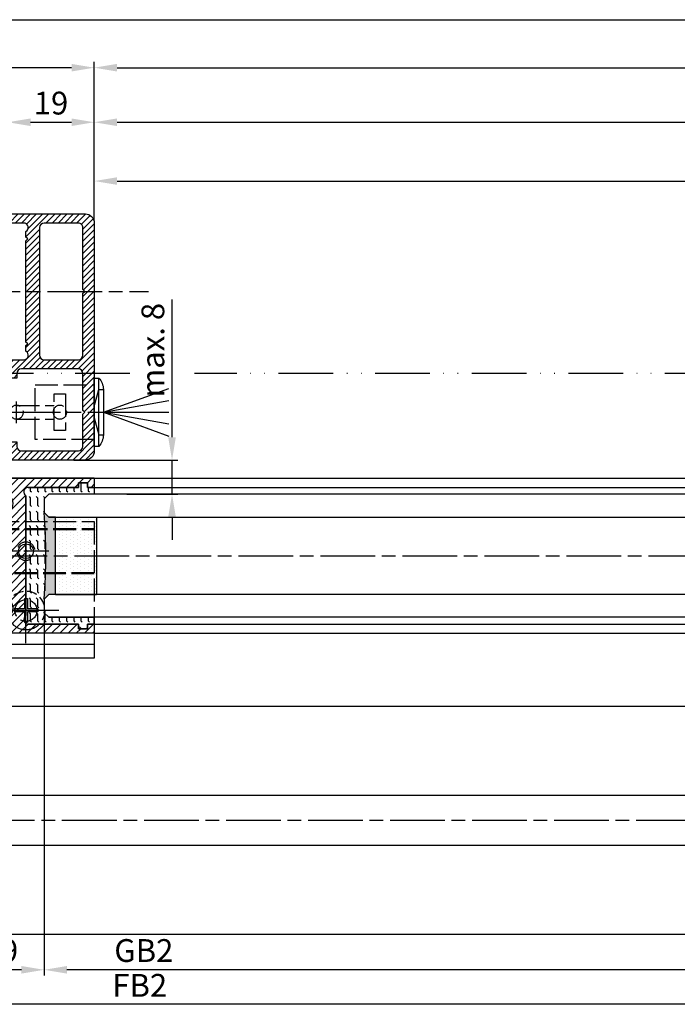
# Model space of a CAD drawing. Units: millimetres. Extents: x -2915 to 9501, y -420 to 5497.
# Drawn here: x -1528 to -1384, y -181 to 35 of the extents above; entities that cross this region are included whole.
import ezdxf

# ---------------------------------------------------------------- set-up
doc = ezdxf.new("R2010")
doc.units = ezdxf.units.MM
for name, pattern in [('ACAD_ISO12W100', [21, 12, -3, 0, -3, 0, -3]), ('AM_DIN_F_W050x2', [3.125, 2.25, -0.875]), ('CENTERLINE', [30, 12, -1.5, 3, -1.5, 12]), ('GEN3', [6.25, 5, -1.25])]:
    doc.linetypes.add(name, pattern=pattern)
for name, color, linetype in [('centerline-Mittellinie', 92, 'CENTERLINE'), ('dimension-Bemassung', 5, 'Continuous'), ('hatching-Schraffur', 5, 'Continuous'), ('helpline-Hilslinie', 1, 'Continuous'), ('hiddenline-hinterliegendelinie', 6, 'GEN3'), ('outline-Körperkante', 7, 'Continuous'), ('phantom-fiktive Kanten', 6, 'ACAD_ISO12W100')]:
    doc.layers.add(name, color=color, linetype=linetype)
doc.styles.get("Standard").update_dxf_attribs({"font": 'arial.ttf'})
doc.dimstyles.new('ISO-5.0', dxfattribs={"dimtxt": 5, "dimasz": 5, "dimexe": 1.25, "dimexo": 0.625, "dimgap": 1, "dimtad": 1, "dimdec": 3, "dimtxsty": 'Standard', "dimcen": 2.5, "dimclrd": 256, "dimclre": 256, "dimadec": 0, "dimazin": 0, "dimtfac": 1, "dimtdec": 3, "dimtmove": 0, "dimatfit": 3, "dimfxl": 1, "dimlwd": -1, "dimlwe": -1, "dimarcsym": 0})

# ---------------------------------------------------------------- blocks, each defined once
blk = doc.blocks.new('*D230')
at = {"layer": 'dimension-Bemassung', "transparency": 16777216}
for p, q in [((1391.076364432968, 340.687805421239), (1391.076364432968, 375.5078702692672)), ((1396.076364432968, 374.2578702692672), (2308.077126142352, 374.2578702692672))]:
    blk.add_line(p, q, dxfattribs=at)
for points in [[(1396.076364432968, 375.0912036026005), (1396.076364432968, 373.4245369359339), (1391.076364432968, 374.2578702692672)], [(2308.077126142352, 375.0912036026005), (2308.077126142352, 373.4245369359339), (2313.077126142352, 374.2578702692672)]]:
    blk.add_solid(points, dxfattribs=at)
at = {"layer": 'dimension-Bemassung', "color": 0, "transparency": 16777216, "insert": (2289.173605627881, 377.8431362992809), "char_height": 5, "attachment_point": 5}
blk.add_mtext('W/4', dxfattribs=at)
blk = doc.blocks.new('*D231')
at = {"layer": 'dimension-Bemassung', "transparency": 16777216}
for p, q in [((1372.076364432968, 333.2468232134786), (1372.076364432968, 363.5376441580165)), ((1391.076364432968, 340.7968232134789), (1391.076364432968, 363.5376441580165)), ((1377.076364432969, 362.2876441580165), (1386.076364432968, 362.2876441580165))]:
    blk.add_line(p, q, dxfattribs=at)
for points in [[(1377.076364432969, 363.1209774913498), (1377.076364432969, 361.4543108246832), (1372.076364432968, 362.2876441580165)], [(1386.076364432968, 363.1209774913498), (1386.076364432968, 361.4543108246832), (1391.076364432968, 362.2876441580165)]]:
    blk.add_solid(points, dxfattribs=at)
at = {"layer": 'dimension-Bemassung', "color": 0, "transparency": 16777216, "insert": (1381.576364432968, 365.840509096625), "char_height": 5, "attachment_point": 5}
blk.add_mtext('19', dxfattribs=at)
blk = doc.blocks.new('*D232')
at = {"layer": 'dimension-Bemassung', "transparency": 16777216}
for p, q in [((251.0763673073334, 341.644998055132), (251.0763673073334, 375.5078702692671)), ((1386.076364432968, 374.2578702692671), (256.0763673073334, 374.2578702692671)), ((1391.076364432968, 340.7968232134789), (1391.076364432968, 375.5078702692671))]:
    blk.add_line(p, q, dxfattribs=at)
for points in [[(256.0763673073334, 375.0912036026004), (256.0763673073334, 373.4245369359338), (251.0763673073334, 374.2578702692671)], [(1386.076364432968, 375.0912036026004), (1386.076364432968, 373.4245369359338), (1391.076364432968, 374.2578702692671)]]:
    blk.add_solid(points, dxfattribs=at)
at = {"layer": 'dimension-Bemassung', "color": 0, "transparency": 16777216, "insert": (1303.847603018507, 377.8124405284758), "char_height": 5, "attachment_point": 5}
blk.add_mtext('FB3', dxfattribs=at)
blk = doc.blocks.new('*D234')
at = {"layer": 'dimension-Bemassung', "transparency": 16777216}
for p, q in [((1380.077118859474, 254.0468298796431), (1380.077118859474, 175.0727152756035)), ((2294.077126142353, 254.0468254711298), (2294.077126142353, 175.0727152756035)), ((2289.077126142353, 176.3227152756035), (1385.077118859474, 176.3227152756035))]:
    blk.add_line(p, q, dxfattribs=at)
for points in [[(1385.077118859474, 177.1560486089368), (1385.077118859474, 175.4893819422701), (1380.077118859474, 176.3227152756035)], [(2289.077126142353, 177.1560486089368), (2289.077126142353, 175.4893819422701), (2294.077126142353, 176.3227152756035)]]:
    blk.add_solid(points, dxfattribs=at)
at = {"layer": 'dimension-Bemassung', "color": 0, "transparency": 16777216, "insert": (1401.9500796398, 179.9079813056172), "char_height": 5, "attachment_point": 5}
blk.add_mtext('GB2', dxfattribs=at)
blk = doc.blocks.new('*D235')
at = {"layer": 'dimension-Bemassung', "transparency": 16777216}
for p, q in [((1361.077126142352, 251.5468225967659), (1361.077126142352, 167.507165845268)), ((2313.077126142352, 231.5973833325913), (2313.077126142352, 167.507165845268)), ((2308.077126142352, 168.757165845268), (1366.077126142352, 168.757165845268))]:
    blk.add_line(p, q, dxfattribs=at)
for points in [[(1366.077126142352, 169.5904991786013), (1366.077126142352, 167.9238325119346), (1361.077126142352, 168.757165845268)], [(2308.077126142352, 169.5904991786013), (2308.077126142352, 167.9238325119346), (2313.077126142352, 168.757165845268)]]:
    blk.add_solid(points, dxfattribs=at)
at = {"layer": 'dimension-Bemassung', "color": 0, "transparency": 16777216, "insert": (1401.055426202733, 172.2673977688696), "char_height": 5, "attachment_point": 5}
blk.add_mtext('FB2', dxfattribs=at)
blk = doc.blocks.new('*D238')
at = {"layer": 'dimension-Bemassung', "transparency": 16777216}
for p, q in [((1380.077118859474, 254.0468298796431), (1380.077118859474, 175.0727152756035)), ((1361.077126142352, 251.5468225967659), (1361.077126142352, 175.0727152756035)), ((1375.077118859474, 176.3227152756035), (1366.077126142352, 176.3227152756035))]:
    blk.add_line(p, q, dxfattribs=at)
for points in [[(1366.077126142352, 177.1560486089368), (1366.077126142352, 175.4893819422701), (1361.077126142352, 176.3227152756035)], [(1375.077118859474, 177.1560486089368), (1375.077118859474, 175.4893819422701), (1380.077118859474, 176.3227152756035)]]:
    blk.add_solid(points, dxfattribs=at)
at = {"layer": 'dimension-Bemassung', "color": 0, "transparency": 16777216, "insert": (1370.577122500913, 179.8755802142119), "char_height": 5, "attachment_point": 5}
blk.add_mtext('19', dxfattribs=at)
blk = doc.blocks.new('*D239')
at = {"layer": 'dimension-Bemassung', "transparency": 16777216}
for p, q in [((235.0763673073334, 374.8828702692672), (235.0763673073334, 386.0396038558347)), ((240.0763673073334, 384.7896038558347), (6230.075041827551, 384.7896038558347)), ((6235.075041827551, 354.0705020661843), (6235.075041827551, 386.0396038558347))]:
    blk.add_line(p, q, dxfattribs=at)
for points in [[(240.0763673073334, 385.622937189168), (240.0763673073334, 383.9562705225014), (235.0763673073334, 384.7896038558347)], [(6230.075041827551, 385.622937189168), (6230.075041827551, 383.9562705225014), (6235.075041827551, 384.7896038558347)]]:
    blk.add_solid(points, dxfattribs=at)
at = {"layer": 'dimension-Bemassung', "color": 0, "transparency": 16777216, "insert": (3235.075704567443, 388.2998357794363), "char_height": 5, "attachment_point": 5}
blk.add_mtext('LB1=', dxfattribs=at)
blk = doc.blocks.new('*D240')
at = {"layer": 'dimension-Bemassung', "transparency": 16777216}
for p, q in [((1391.076364432968, 340.7968232134789), (1391.076364432968, 363.5376441580165)), ((1396.076364432968, 362.2876441580165), (3230.075041827646, 362.2876441580165))]:
    blk.add_line(p, q, dxfattribs=at)
for points in [[(1396.076364432968, 363.1209774913498), (1396.076364432968, 361.4543108246832), (1391.076364432968, 362.2876441580165)], [(3230.075041827646, 363.1209774913498), (3230.075041827646, 361.4543108246832), (3235.075041827645, 362.2876441580165)]]:
    blk.add_solid(points, dxfattribs=at)
at = {"layer": 'dimension-Bemassung', "color": 0, "transparency": 16777216, "insert": (2313.075703130307, 365.8729101880302), "char_height": 5, "attachment_point": 5}
blk.add_mtext('W/2', dxfattribs=at)
blk = doc.blocks.new('Grundriss_Bodenführung')
at = {"layer": 'centerline-Mittellinie'}
for p, q in [((60.07506844145473, 226.3713621651643), (60.07506844145473, 214.7713621651644)), ((90.07506844145472, 226.3713621651643), (90.07506844145472, 214.7713621651644)), ((100.0750684414547, 215.5713621651644), (100.0750684414547, 225.5713621651644)), ((65.87506844145491, 220.5713621651644), (54.27506844145455, 220.5713621651644)), ((95.87506844145491, 220.5713621651644), (84.27506844145455, 220.5713621651644)), ((95.07506844145472, 220.5713621651644), (105.0750684414547, 220.5713621651644)), ((99.5750684414552, 220.5713621651644), (100.5750684414542, 220.5713621651644)), ((100.0750684414547, 220.0713621651648), (100.0750684414547, 221.0713621651639)), ((130.5750684414547, 220.5713621651644), (129.5750684414547, 220.5713621651644)), ((130.0750684414547, 220.0713621651644), (130.0750684414547, 221.0713621651644)), ((60.07506844145473, 200.3713621651643), (60.07506844145473, 214.7713621651644)), ((95.07506844145472, 200.3713621651643), (95.07506844145472, 214.7713621651644)), ((130.0750684414547, 200.3713621651643), (130.0750684414547, 214.7713621651644)), ((67.275068441455, 207.5713621651644), (52.87506844145491, 207.5713621651644)), ((102.275068441455, 207.5713621651644), (87.87506844145491, 207.5713621651644)), ((137.275068441455, 207.5713621651644), (122.8750684414549, 207.5713621651644))]:
    blk.add_line(p, q, dxfattribs=at)
at = {"layer": 'helpline-Hilslinie'}
for centre, radius, start, end in [((100.0750684414547, 220.5713621651644), 2, 240.0000000000003, 169.9999999999949), ((100.0750684414547, 220.5713621651644), 0.1999999999998181, 240.0000000000148, 169.9999999999618), ((130.0750684414547, 220.5713621651644), 0.2, 10.00000000003824, 299.9999999999852)]:
    blk.add_arc(centre, radius, start, end, dxfattribs=at)
at = {"layer": 'hiddenline-hinterliegendelinie'}
for p, q in [((111.0745684414546, 225.5713621651644), (145.0750684414547, 225.5713621651644)), ((111.0745684414546, 225.3213621651644), (145.0750684414547, 225.3213621651644)), ((130.0750684414547, 215.5713621651644), (130.0750684414547, 225.5713621651644)), ((135.0750684414547, 220.5713621651644), (125.0750684414547, 220.5713621651644)), ((145.0750684414547, 215.8213621651644), (111.0745684414546, 215.8213621651644)), ((145.0750684414547, 215.5713621651644), (111.0745684414546, 215.5713621651644))]:
    blk.add_line(p, q, dxfattribs=at)
at = {"layer": 'hiddenline-hinterliegendelinie', "linetype": 'AM_DIN_F_W050x2'}
for p, q in [((129.7450684414548, 210.1713621651643), (129.7450684414548, 207.9013621651643)), ((129.7450684414548, 210.1713621651643), (130.4050684414546, 210.1713621651643)), ((130.4050684414546, 210.1713621651643), (130.4050684414546, 207.9013621651643)), ((129.7450684414548, 207.9013621651643), (127.4750684414548, 207.9013621651643)), ((127.4750684414548, 207.9013621651643), (127.4750684414548, 207.2413621651644)), ((132.6750684414546, 207.9013621651643), (130.4050684414546, 207.9013621651643)), ((132.6750684414546, 207.9013621651643), (132.6750684414546, 207.2413621651644)), ((129.7450684414548, 207.2413621651644), (127.4750684414548, 207.2413621651644)), ((129.7450684414548, 207.2413621651644), (129.7450684414548, 204.9713621651642)), ((130.4050684414546, 207.2413621651644), (130.4050684414546, 204.9713621651642)), ((132.6750684414546, 207.2413621651644), (130.4050684414546, 207.2413621651644)), ((129.7450684414548, 204.9713621651642), (130.4050684414546, 204.9713621651642))]:
    blk.add_line(p, q, dxfattribs=at)
at = {"layer": 'hiddenline-hinterliegendelinie'}
blk.add_lwpolyline([(111.0745684414546, 227.0713621651644), (145.0750684414547, 227.0713621651644), (145.0750684414547, 203.5713621651644)], dxfattribs=at)
for centre in [(60.07506844145473, 207.5713621651644), (95.07506844145472, 207.5713621651644), (130.0750684414547, 207.5713621651644)]:
    blk.add_circle(centre, 2.399999999999977, dxfattribs=at)
for centre, radius, start, end in [((130.0750684414547, 220.5713621651644), 2.000000000000212, 9.99999999999193, 299.9999999999998), ((130.0750684414547, 207.5713621651644), 4.2, 252.247209838046, 287.752790161954)]:
    blk.add_arc(centre, radius, start, end, dxfattribs=at)
at = {"layer": 'hiddenline-hinterliegendelinie', "linetype": 'AM_DIN_F_W050x2'}
for start, end in [(287.752790161954, 180), (180, 252.247209838046)]:
    blk.add_arc((130.0750684414547, 207.5713621651644), 4.2, start, end, dxfattribs=at)
at = {"layer": 'outline-Körperkante'}
for p, q in [((111.0745684414546, 225.5713621651644), (45.07506844145473, 225.5713621651644)), ((111.0745684414546, 225.3213621651644), (45.07506844145473, 225.3213621651644)), ((58.1665349730556, 220.9713621651645), (57.30378714934431, 220.9713621651645)), ((61.98360190985386, 220.9713621651645), (58.1665349730556, 220.9713621651645)), ((62.84634973356514, 220.9713621651645), (61.98360190985386, 220.9713621651645)), ((88.1665349730556, 220.9713621651645), (87.30378714934432, 220.9713621651645)), ((91.98360190985386, 220.9713621651645), (88.1665349730556, 220.9713621651645)), ((92.84634973356515, 220.9713621651645), (91.98360190985386, 220.9713621651645)), ((58.1665349730556, 220.1713621651643), (57.30378714934431, 220.1713621651643)), ((61.98360190985386, 220.1713621651643), (58.1665349730556, 220.1713621651643)), ((62.84634973356514, 220.1713621651643), (61.98360190985386, 220.1713621651643)), ((88.1665349730556, 220.1713621651643), (87.30378714934432, 220.1713621651643)), ((91.98360190985386, 220.1713621651643), (88.1665349730556, 220.1713621651643)), ((92.84634973356515, 220.1713621651643), (91.98360190985386, 220.1713621651643)), ((111.0745684414546, 215.8213621651644), (45.07506844145473, 215.8213621651644)), ((111.0745684414546, 215.5713621651644), (45.07506844145473, 215.5713621651644)), ((59.7450684414548, 210.1713621651643), (59.7450684414548, 207.9013621651643)), ((59.7450684414548, 210.1713621651643), (60.40506844145466, 210.1713621651643)), ((60.40506844145466, 210.1713621651643), (60.40506844145466, 207.9013621651643)), ((94.7450684414548, 210.1713621651643), (95.40506844145467, 210.1713621651643)), ((94.7450684414548, 210.1713621651643), (94.7450684414548, 207.9013621651643)), ((95.40506844145467, 210.1713621651643), (95.40506844145467, 207.9013621651643)), ((59.7450684414548, 207.9013621651643), (57.47506844145482, 207.9013621651643)), ((57.47506844145482, 207.9013621651643), (57.47506844145482, 207.2413621651644)), ((62.67506844145464, 207.9013621651643), (60.40506844145466, 207.9013621651643)), ((62.67506844145464, 207.9013621651643), (62.67506844145464, 207.2413621651644)), ((92.47506844145481, 207.9013621651643), (92.47506844145481, 207.2413621651644)), ((94.7450684414548, 207.9013621651643), (92.47506844145481, 207.9013621651643)), ((97.67506844145466, 207.9013621651643), (95.40506844145467, 207.9013621651643)), ((97.67506844145466, 207.9013621651643), (97.67506844145466, 207.2413621651644)), ((59.7450684414548, 207.2413621651644), (57.47506844145482, 207.2413621651644)), ((59.7450684414548, 207.2413621651644), (59.7450684414548, 204.9713621651642)), ((62.67506844145464, 207.2413621651644), (60.40506844145466, 207.2413621651644)), ((60.40506844145466, 207.2413621651644), (60.40506844145466, 204.9713621651642)), ((94.7450684414548, 207.2413621651644), (92.47506844145481, 207.2413621651644)), ((94.7450684414548, 207.2413621651644), (94.7450684414548, 204.9713621651642)), ((95.40506844145467, 207.2413621651644), (95.40506844145467, 204.9713621651642)), ((97.67506844145466, 207.2413621651644), (95.40506844145467, 207.2413621651644)), ((59.7450684414548, 204.9713621651642), (60.40506844145466, 204.9713621651642)), ((94.7450684414548, 204.9713621651642), (95.40506844145467, 204.9713621651642)), ((145.0750684414547, 200.0713621651644), (45.07506844145473, 200.0713621651644))]:
    blk.add_line(p, q, dxfattribs=at)
blk.add_lwpolyline([(145.0750684414547, 203.5713621651644), (145.0750684414547, 197.0713621651644), (45.07506844145473, 197.0713621651644), (45.07506844145473, 227.0713621651644), (111.0745684414546, 227.0713621651644)], dxfattribs=at)
for centre, radius in [((60.07506844145473, 220.5713621651644), 3.25), ((90.07506844145472, 220.5713621651644), 3.25), ((100.0750684414547, 220.5713621651644), 1.621), ((100.0750684414547, 220.5713621651644), 0.1620999999998526), ((130.0750684414547, 220.5713621651644), 1.621), ((130.0750684414547, 220.5713621651644), 0.1621), ((60.07506844145473, 207.5713621651644), 4.2), ((95.07506844145472, 207.5713621651644), 4.2)]:
    blk.add_circle(centre, radius, dxfattribs=at)
for centre, radius, start, end in [((60.07506844145473, 220.5713621651644), 2.799999999999999, 8.213210701736186, 171.7867892982638), ((90.07506844145472, 220.5713621651644), 2.799999999999999, 8.213210701736186, 171.7867892982638), ((60.07506844145473, 220.5713621651644), 1.95, 168.1629958441081, 191.8370041558919), ((60.07506844145473, 220.5713621651644), 1.95, 348.1629958441081, 11.83700415589188), ((90.07506844145472, 220.5713621651644), 1.95, 168.1629958441081, 191.8370041558919), ((90.07506844145472, 220.5713621651644), 1.95, 348.1629958441081, 11.83700415589188), ((60.07506844145473, 220.5713621651644), 2.799999999999999, 188.2132107017362, 351.7867892982638), ((90.07506844145472, 220.5713621651644), 2.799999999999999, 188.2132107017362, 351.7867892982638)]:
    blk.add_arc(centre, radius, start, end, dxfattribs=at)
blk = doc.blocks.new('Grundriss_E-profil')
at = {"layer": 'hatching-Schraffur'}
h = blk.add_hatch(dxfattribs=at)
h.set_pattern_fill('LINE', color=256, scale=0.3, angle=-45.00000000000001, style=0)
h.set_pattern_definition([(225, (462.2984063669109, 260.1302474895663), (-0.6735192090801866, 0.6735192090801863), [])])
edge = h.paths.add_edge_path()
edge.add_line((49.38659659358425, -18.54318390459553), (49.46714559642592, -17))
edge.add_line((49.46714559642592, -17), (46.96714559642592, -17))
edge.add_line((46.96714559642592, -17), (46.96714559642592, -15))
edge.add_line((46.96714559642592, -15), (48.46714559642592, -15))
edge.add_line((48.46714559642592, -15), (48.46714559642592, -16))
edge.add_line((48.46714559642592, -16), (50.46714559642592, -16))
edge.add_line((50.46714559642592, -16), (50.46714559642592, -15))
edge.add_line((50.46714559642592, -15), (61.46714559642592, -15))
edge.add_arc((61.46714559642592, -14), 1, 630, 779.9999999999994)
edge.add_line((61.96714559642592, -13.13397459621558), (61.96714559642592, -11.89999999999997))
edge.add_line((61.96714559642592, -11.89999999999997), (62.3671455964259, -11.5))
edge.add_line((62.3671455964259, -11.5), (61.96714559642592, -11.10000000000002))
edge.add_line((61.96714559642592, -11.10000000000002), (61.96714559642592, 11.10000000000002))
edge.add_line((61.96714559642592, 11.09999999999996), (62.3671455964259, 11.49999999999994))
edge.add_line((62.3671455964259, 11.49999999999994), (61.96714559642592, 11.89999999999992))
edge.add_line((61.96714559642592, 11.89999999999992), (61.96714559642592, 13.13397459621552))
edge.add_arc((61.46714559642592, 13.99999999999994), 1.000000000000008, 299.9999999999997, 450)
edge.add_line((61.46714559642592, 14.99999999999994), (50.46714559642592, 14.99999999999994))
edge.add_line((50.46714559642592, 14.99999999999994), (50.46714559642592, 15.99999999999994))
edge.add_line((50.46714559642592, 15.99999999999994), (48.46714559642592, 15.99999999999994))
edge.add_line((48.46714559642592, 15.99999999999994), (48.46714559642592, 14.99999999999994))
edge.add_line((48.46714559642592, 14.99999999999994), (46.96714559642592, 14.99999999999994))
edge.add_line((46.96714559642592, 14.99999999999994), (46.96714559642592, 16.99999999999994))
edge.add_line((46.96714559642592, 16.99999999999994), (74.96714559642592, 17))
edge.add_arc((74.96714559642592, 15), 2, 360, 450, ccw=False)
edge.add_line((76.96714559642592, 15.00000000000006), (76.96714559642592, -34.99999999999995))
edge.add_arc((74.96714559642592, -35), 2, 270, 360, ccw=False)
edge.add_line((74.96714559642592, -37), (51.46714559642592, -37))
edge.add_line((51.46714559642592, -37), (52.17245351925979, -33))
edge.add_line((52.17245351925979, -33), (53.46714559642592, -33))
edge.add_line((53.46714559642592, -33), (53.46714559642592, -34))
edge.add_line((53.46714559642592, -34), (57.46714559642592, -34))
edge.add_line((57.46714559642592, -34), (57.46714559642592, -33))
edge.add_line((57.46714559642592, -33), (59.96714559642592, -33))
edge.add_line((59.96714559642592, -33), (59.96714559642592, -34))
edge.add_arc((60.96714559642592, -34), 1, 540, 630)
edge.add_line((60.96714559642592, -35), (73.46714559642587, -35))
edge.add_arc((73.46714559642587, -34), 1, 630, 720)
edge.add_line((74.46714559642587, -34), (74.46714559642587, -26.90000000000003))
edge.add_line((74.46714559642587, -26.90000000000003), (74.8671455964259, -26.5))
edge.add_line((74.8671455964259, -26.5), (74.46714559642587, -26.09999999999997))
edge.add_line((74.46714559642587, -26.09999999999997), (74.46714559642587, -18))
edge.add_arc((73.46714559642587, -18), 1, 360, 450)
edge.add_line((73.46714559642587, -17), (60.96714559642598, -17.00000000000005))
edge.add_arc((60.96714559642598, -18.00000000000006), 1, 450, 540)
edge.add_line((59.96714559642597, -18.00000000000006), (59.96714559642597, -19))
edge.add_line((59.96714559642597, -19), (57.46714559642592, -19))
edge.add_line((57.46714559642592, -19), (57.46714559642592, -18))
edge.add_line((57.46714559642592, -18), (53.46714559642592, -18))
edge.add_line((53.46714559642592, -18), (53.46714559642592, -19))
edge.add_line((53.46714559642592, -19), (52.46714559642592, -19))
edge.add_line((52.46714559642592, -19), (52.46714559642592, -18))
edge.add_line((52.46714559642592, -18), (49.38659659358425, -18.54318390459553))
edge = h.paths.add_edge_path(flags=16)
edge.add_line((74.46714559642592, 0.3999999999999772), (74.46714559642598, 14))
edge.add_arc((73.46714559642598, 13.99999999999994), 1, 360, 450)
edge.add_line((73.46714559642598, 14.99999999999994), (65.96714559642592, 14.99999999999994))
edge.add_arc((65.96714559642592, 13.99999999999994), 1, 450, 540)
edge.add_line((64.96714559642592, 13.99999999999994), (64.96714559642592, -14.00000000000005))
edge.add_arc((65.96714559642592, -14), 1, 540, 630)
edge.add_line((65.96714559642592, -15), (73.46714559642587, -15))
edge.add_arc((73.46714559642587, -14), 1, 630, 720)
edge.add_line((74.46714559642587, -14), (74.46714559642592, -0.3999999999999772))
edge.add_line((74.46714559642592, -0.3999999999999772), (74.8671455964259, 0))
edge.add_line((74.8671455964259, 0), (74.46714559642592, 0.3999999999999772))
at = {"layer": 'outline-Körperkante'}
for q in [(55.18050929372972, -15), (55.67449224679134, -15)]:
    blk.add_line((55.42750077026053, -15.24699147653081), q, dxfattribs=at)
for points in [[(57.46714559642592, -34), (57.46714559642592, -33), (59.96714559642592, -33), (59.96714559642592, -34, 0.4142135623730951), (60.96714559642592, -35), (73.46714559642587, -35, 0.4142135623730951), (74.46714559642587, -34), (74.46714559642587, -26.90000000000003), (74.8671455964259, -26.5), (74.46714559642587, -26.09999999999997), (74.46714559642587, -18, 0.4142135623730951), (73.46714559642587, -17), (60.96714559642598, -17.00000000000005, 0.4142135623730951), (59.96714559642597, -18.00000000000006), (59.96714559642597, -19), (57.46714559642592, -19), (57.46714559642592, -18), (53.46714559642592, -18), (53.46714559642592, -19), (52.46714559642592, -19), (52.46714559642592, -18), (49.38659659358425, -18.54318390459553), (49.46714559642592, -17), (46.96714559642592, -17), (46.96714559642592, -15), (48.46714559642592, -15), (48.46714559642592, -16), (50.46714559642592, -16), (50.46714559642592, -15), (61.46714559642592, -15, 0.7673269879789565), (61.96714559642592, -13.13397459621558), (61.96714559642592, -11.89999999999997), (62.3671455964259, -11.5), (61.96714559642592, -11.10000000000002), (61.96714559642592, 11.09999999999996), (62.3671455964259, 11.49999999999994), (61.96714559642592, 11.89999999999992), (61.96714559642592, 13.13397459621552, 0.7673269879789563), (61.46714559642592, 14.99999999999994), (50.46714559642592, 14.99999999999994), (50.46714559642592, 15.99999999999994), (48.46714559642592, 15.99999999999994), (48.46714559642592, 14.99999999999994), (46.96714559642592, 14.99999999999994), (46.96714559642592, 16.99999999999994), (74.96714559642592, 17, -0.4142135623730992), (76.9671455964259, 15.00000000000006), (76.96714559642592, -35, -0.4142135623730951), (74.96714559642592, -37), (51.46714559642592, -37), (52.17245351925979, -33), (53.46714559642592, -33), (53.46714559642592, -34)], [(74.46714559642592, 0.3999999999999772), (74.46714559642598, 13.99999999999994, 0.4142135623730956), (73.46714559642598, 14.99999999999994), (65.96714559642592, 14.99999999999994, 0.4142135623730951), (64.96714559642592, 13.99999999999994), (64.96714559642592, -14, 0.4142135623730951), (65.96714559642592, -15), (73.46714559642587, -15, 0.4142135623730951), (74.46714559642587, -14), (74.46714559642592, -0.3999999999999772), (74.8671455964259, 0)]]:
    blk.add_lwpolyline(points, format="xyb", close=True, dxfattribs=at)
blk = doc.blocks.new('Grundriss_Festflügel_Teleskop')
at = {"layer": 'centerline-Mittellinie'}
blk.add_line((222.7858959423143, 255.2409846274397), (1378.976945701928, 255.2409846274397), dxfattribs=at)
blk.add_blockref('Grundriss_E-profil', (1290.11786143413, 255.2409846274398))
blk = doc.blocks.new('Glasverbundsteg_17mm')
at = {"layer": 'hatching-Schraffur'}
blk.add_hatch(color=256, dxfattribs=at).paths.add_polyline_path([(196.7084732809628, 169.6907995580026), (197.7084732809629, 170.6907995580026, -0.037977440185279), (178.7084732809632, 170.6907995580021), (179.7084732809628, 169.6907995580025), (179.7084732809628, 168.1907995580026), (196.7084732809628, 168.1907995580026)])
h = blk.add_hatch(dxfattribs=at)
h.set_pattern_fill('DOTS', color=256, scale=0.5, style=0)
h.set_pattern_definition([(0, (0, 0), (0.396875, 0.79375), [0, -0.79375])])
h.paths.add_polyline_path([(196.7084732809628, 168.1907995580026), (179.7084732809628, 168.1907995580026), (179.7084732809628, 159.1907995580026), (196.7084732809628, 159.1907995580026)])
at = {"layer": 'outline-Körperkante'}
for p, q in [((179.7084732809628, 169.6907995580025), (178.7084732809632, 170.6907995580021)), ((196.7084732809628, 169.6907995580026), (197.7084732809628, 170.6907995580026)), ((179.7084732809628, 168.1907995580026), (179.7084732809628, 169.6907995580025)), ((196.7084732809628, 168.1907995580026), (196.7084732809628, 169.6907995580026)), ((179.7084732809628, 168.1907995580026), (196.7084732809628, 168.1907995580026)), ((179.7084732809628, 168.1907995580026), (179.7084732809628, 159.1907995580026)), ((196.7084732809628, 168.1907995580026), (196.7084732809628, 159.1907995580026)), ((196.7084732809628, 159.1907995580026), (179.7084732809628, 159.1907995580026))]:
    blk.add_line(p, q, dxfattribs=at)
blk.add_arc((188.2084732809601, 295.5846607170307), 125.2546468407885, 265.6501963379056, 274.3498036620971, dxfattribs=at)
blk = doc.blocks.new('Grundriss_H-profil')
at = {"layer": 'hatching-Schraffur'}
h = blk.add_hatch(dxfattribs=at)
h.set_pattern_fill('LINE', color=256, scale=0.4, angle=45, style=0)
h.set_pattern_definition([(315, (-385.3312636448503, -260.1302474895663), (-0.8980256121069153, -0.8980256121069153), [])])
edge = h.paths.add_edge_path()
edge.add_line((15.49999712563476, -15), (26.49999712563476, -15))
edge.add_line((26.49999712563476, -15), (26.49999712563476, -16))
edge.add_line((26.49999712563476, -16), (28.49999712563476, -16))
edge.add_line((28.49999712563476, -16), (28.49999712563476, -15))
edge.add_line((28.49999712563476, -15), (29.99999712563476, -15))
edge.add_line((29.99999712563476, -15), (29.99999712563476, -17))
edge.add_line((29.99999712563476, -17), (1.999997125634759, -17))
edge.add_ellipse((1.99999712563479, -15), major_axis=(1.414213562373095, 1.414213562373095), ratio=0.9999999999999992, start_angle=135.0000000000016, end_angle=224.9999999999992, ccw=False)
edge.add_line((-2.8743652383e-06, -15.00000000000005), (-2.8743652374e-06, -7.730820300845945))
edge.add_ellipse((0.2999971256348024, -7.730820300845945), major_axis=(-0.2121320343559926, 0.2121320343559926), ratio=0.9999999999999978, start_angle=-30.000000000002615, end_angle=45, ccw=False)
edge.add_line((0.2223514121040457, -7.441042552959171), (5.600395435616461, -5.999999999999997))
edge.add_line((5.600395435616461, -5.999999999999997), (6.399997125634739, -6.461650250976558))
edge.add_line((6.399997125634739, -6.461650250976558), (6.399997125634739, -6.821023553303061))
edge.add_line((6.399997125634739, -6.821023553303061), (2.741178080532221, -7.801401161689906))
edge.add_ellipse((2.999997125634819, -8.767326987979), major_axis=(-0.7071067811865794, 0.7071067811865795), ratio=0.9999999999999998, start_angle=-29.99999999999611, end_angle=44.99999999999999)
edge.add_line((1.999997125634762, -8.767326987979), (1.999997125634761, -13.99999999999999))
edge.add_ellipse((2.999997125634761, -13.99999999999999), major_axis=(0.7071067811865479, 0.7071067811865479), ratio=0.9999999999999989, start_angle=135, end_angle=225)
edge.add_line((2.999997125634761, -15), (5.399997125634738, -15))
edge.add_ellipse((5.399997125634738, -13.99999999999999), major_axis=(0.7071067811865478, 0.7071067811865478), ratio=0.9999999999999996, start_angle=225, end_angle=315)
edge.add_line((6.399997125634738, -13.99999999999999), (6.399997125634739, -10.46746704158317))
edge.add_ellipse((7.399997125634796, -10.4674670415834), major_axis=(-0.7071067811865892, 0.7071067811865892), ratio=0.999999999999998, start_angle=-15.000000000002672, end_angle=44.999999999986926, ccw=False)
edge.add_line((6.899997125634796, -9.601441637798867), (8.245906199707688, -8.824380671577954))
edge.add_ellipse((8.499997125634733, -9.255005567933834), major_axis=(0.3535533905932588, 0.3535533905932588), ratio=0.9999999999999875, start_angle=258.7489885958659, end_angle=435.5427995199246, ccw=False)
edge.add_ellipse((9.999997125634733, -11.4999999999992), major_axis=(1.555634918610973, 1.555634918610973), ratio=1, start_angle=78.74898859587924, end_angle=197.9643082105983)
edge.add_line((8.999997125634762, -13.45959179422658), (8.999997125634762, -14.40000000000003))
edge.add_line((8.999997125634762, -14.40000000000003), (10.99999712563476, -14.40000000000003))
edge.add_line((10.99999712563476, -14.40000000000003), (10.99999712563476, -13.45959179422652))
edge.add_ellipse((9.999997125634733, -11.5), major_axis=(-1.555634918610403, 1.555634918610403), ratio=0.9999999999999998, start_angle=162.0356917894131, end_angle=263.624832873019)
edge.add_ellipse((12.49999712563385, -9.502501564456505), major_axis=(-0.7071067811859101, 0.7071067811859099), ratio=0.9999999999999966, start_angle=45.00000000011403, end_angle=83.6248328731445, ccw=False)
edge.add_line((11.49999712563476, -9.502501564458496), (11.49999712563476, -0.4000000000000324))
edge.add_line((11.49999712563476, -0.400000000000032), (11.89999712563474, -5.47e-14))
edge.add_line((11.89999712563474, -5.47e-14), (11.49999712563476, 0.3999999999999226))
edge.add_line((11.49999712563476, 0.3999999999999226), (11.49999712563476, 9.502501564458386))
edge.add_ellipse((12.49999712563508, 9.502501564458273), major_axis=(-0.7071067811867682, 0.7071067811867681), ratio=0.9999999999999982, start_angle=6.375167126985616, end_angle=44.999999999993406, ccw=False)
edge.add_ellipse((9.999997125634536, 11.5000000000008), major_axis=(1.555634918609921, 1.555634918609921), ratio=0.9999999999999998, start_angle=276.3751671269646, end_angle=377.9643082105721)
edge.add_line((10.99999712563476, 13.45959179422647), (10.99999712563476, 14.39999999999992))
edge.add_line((10.99999712563476, 14.39999999999992), (8.999997125634765, 14.39999999999992))
edge.add_line((8.999997125634765, 14.39999999999992), (8.999997125634765, 13.45959179422647))
edge.add_ellipse((9.999997125634794, 11.49999999999903), major_axis=(1.555634918610976, 1.555634918610976), ratio=1, start_angle=72.03569178940238, end_angle=191.2510114041187)
edge.add_ellipse((8.499997125634765, 9.25500556793378), major_axis=(0.3535533905932512, 0.3535533905932512), ratio=0.9999999999999966, start_angle=194.4572004800756, end_angle=371.25101140413324, ccw=False)
edge.add_line((8.24590619970772, 8.8243806715779), (6.899997125634571, 9.60144163779859))
edge.add_ellipse((7.399997125634684, 10.46746704158306), major_axis=(-0.7071067811866109, 0.7071067811866109), ratio=0.9999999999999989, start_angle=44.999999999999886, end_angle=104.9999999999954, ccw=False)
edge.add_line((6.399997125634599, 10.46746704158306), (6.399997125634742, 14))
edge.add_ellipse((5.399997125634742, 14), major_axis=(0.7071067811865479, 0.7071067811865479), ratio=0.9999999999999989, start_angle=314.9999999999999, end_angle=405)
edge.add_line((5.399997125634742, 15), (2.999997125634765, 14.99999999999994))
edge.add_ellipse((2.999997125634765, 14), major_axis=(-0.7071067811865076, 0.7071067811865078), ratio=0.9999999999999996, start_angle=-45, end_angle=45.00000000000325)
edge.add_line((1.999997125634765, 13.99999999999995), (1.99999712563465, 8.767326987978892))
edge.add_ellipse((2.999997125634707, 8.767326987979008), major_axis=(-0.7071067811865878, 0.7071067811865878), ratio=0.9999999999999996, start_angle=45.00000000000649, end_angle=120.0000000000032)
edge.add_line((2.741178080532223, 7.801401161689856), (6.399997125634741, 6.821023553302953))
edge.add_line((6.399997125634741, 6.821023553302953), (6.399997125634741, 6.461650250976506))
edge.add_line((6.399997125634741, 6.461650250976506), (5.600395435616463, 5.999999999999945))
edge.add_line((5.600395435616463, 5.999999999999945), (0.2223514121040475, 7.441042552959178))
edge.add_ellipse((0.2999971256347474, 7.730820300845895), major_axis=(-0.2121320343559518, 0.2121320343559517), ratio=0.9999999999999984, start_angle=45.000000000010914, end_angle=120.00000000001029, ccw=False)
edge.add_line((-2.8743652355e-06, 7.730820300845838), (-2.8743652347e-06, 14.99999999999994))
edge.add_ellipse((1.999997125634736, 15), major_axis=(1.414213562373075, 1.414213562373076), ratio=0.9999999999999989, start_angle=44.99999999999932, end_angle=135.0000000000017, ccw=False)
edge.add_line((1.999997125634765, 16.99999999999995), (29.99999712563477, 16.99999999999994))
edge.add_line((29.99999712563477, 16.99999999999994), (29.99999712563477, 14.99999999999994))
edge.add_line((29.99999712563477, 14.99999999999994), (28.49999712563477, 14.99999999999994))
edge.add_line((28.49999712563477, 14.99999999999994), (28.49999712563477, 15.99999999999994))
edge.add_line((28.49999712563477, 15.99999999999994), (26.49999712563477, 15.99999999999994))
edge.add_line((26.49999712563477, 15.99999999999994), (26.49999712563477, 14.99999999999994))
edge.add_line((26.49999712563477, 14.99999999999994), (15.49999712563476, 14.99999999999994))
edge.add_ellipse((15.49999712563479, 13.99999999999994), major_axis=(0.7071067811865479, 0.7071067811865479), ratio=0.9999999999999996, start_angle=45.00000000000162, end_angle=194.999999999998)
edge.add_line((14.99999712563476, 13.13397459621552), (14.99999712563476, -13.13397459621558))
edge.add_ellipse((15.49999712563473, -14), major_axis=(0.7071067811865265, 0.7071067811865265), ratio=0.9999999999999989, start_angle=74.99999999999913, end_angle=225.0000000000016)
at = {"layer": 'outline-Körperkante'}
blk.add_line((30, -17), (2, -17), dxfattribs=at)
blk.add_lwpolyline([(10.99999712563476, 13.45959179422647, -0.4747768484601994), (11.71874712563442, 10.12671982556537, 0.170146590439646), (11.49999712563476, 9.502501564458386), (11.49999712563476, 0.3999999999999226), (11.89999712563474, -5.47e-14), (11.49999712563476, -0.400000000000032), (11.49999712563476, -9.502501564458496, 0.1701465904396517), (11.71874712563556, -10.12671982556463, -0.4747768484601928), (10.99999712563476, -13.45959179422652), (10.99999712563476, -14.40000000000003), (8.999997125634762, -14.40000000000003), (8.999997125634762, -13.45959179422658, -0.5727941721727782), (8.777774903412363, -9.670745277575518, 0.9724049664168603), (8.245906199707688, -8.824380671577954), (6.899997125634796, -9.601441637798867, 0.267949192431065), (6.399997125634739, -10.46746704158317), (6.399997125634738, -13.99999999999999, -0.4142135623730951), (5.399997125634738, -15), (2.999997125634761, -15, -0.4142135623730951), (1.999997125634761, -13.99999999999999), (1.999997125634762, -8.767326987979, -0.3394542588633702), (2.741178080532221, -7.801401161689906), (6.399997125634739, -6.821023553303061), (6.399997125634739, -6.461650250976558), (5.600395435616461, -5.999999999999997), (0.2223514121040457, -7.441042552959171, 0.3394542588633806), (-2.8743652374e-06, -7.730820300845945), (-2.8743652383e-06, -15.00000000000005, 0.4142135623730951), (1.999997125634761, -17), (29.99999712563476, -17), (29.99999712563476, -15), (28.49999712563476, -15), (28.49999712563476, -16), (26.49999712563476, -16), (26.49999712563476, -15), (15.49999712563476, -15, -0.7673269879789623), (14.99999712563476, -13.13397459621558), (14.99999712563476, 13.13397459621552, -0.7673269879789567), (15.49999712563476, 14.99999999999994), (26.49999712563477, 14.99999999999994), (26.49999712563477, 15.99999999999994), (28.49999712563477, 15.99999999999994), (28.49999712563477, 14.99999999999994), (29.99999712563477, 14.99999999999994), (29.99999712563477, 16.99999999999994), (1.999997125634765, 16.99999999999995, 0.4142135623730951), (-2.8743652347e-06, 14.99999999999994), (-2.8743652355e-06, 7.730820300845838, 0.3394542588633984), (0.2223514121040476, 7.441042552959178), (5.600395435616463, 5.999999999999945), (6.399997125634741, 6.461650250976506), (6.399997125634741, 6.821023553302953), (2.741178080532223, 7.801401161689856, -0.3394542588633445), (1.99999712563465, 8.767326987978892), (1.999997125634765, 13.99999999999995, -0.4142135623730951), (2.999997125634765, 14.99999999999994), (5.399997125634742, 15, -0.4142135623730951), (6.399997125634742, 14), (6.399997125634571, 10.46746704158306, 0.2679491924311277), (6.899997125634571, 9.60144163779859), (8.24590619970769, 8.824380671577844, 0.9724049664168466), (8.777774903412366, 9.670745277575408, -0.5727941721727757), (8.999997125634765, 13.45959179422647), (8.999997125634765, 14.39999999999992), (10.99999712563476, 14.39999999999992)], format="xyb", close=True, dxfattribs=at)
blk = doc.blocks.new('Grundriss_Laufflügel_Teleskop')
at = {"layer": 'hatching-Schraffur'}
h = blk.add_hatch(dxfattribs=at)
h.set_pattern_fill('FLEX', color=256, scale=0.25, angle=270, style=0)
h.set_pattern_definition([(270, (0, 0), (1.587499999999999, -3e-16), [1.587499999999999, -1.587499999999999]), (315, (-3e-16, -1.587499999999999), (1.587500685704576, -4e-16), [0.396875, -1.451314999999999, 0.396875, -2.245065])])
h.paths.add_polyline_path([(-1850.000575785523, 67.49999938329421), (-1850.000575785523, 70.49999938328865), (-1849.000575785523, 71.49999938328865), (-1839.000575785522, 71.49999938328774), (-1839.000575785522, 72.99999938328797), (-1840.500575785522, 72.99999938328797), (-1840.500575785522, 73.99999938328797), (-1842.500575785522, 73.99999938328797), (-1842.500575785522, 72.99999938328797), (-1853.500575785522, 72.99999938328799, 0.7673269879789628), (-1854.000575785522, 71.13397397950354), (-1854.000575785522, 44.86602478707239, 0.7673269879789621), (-1853.500575785522, 42.99999938328798), (-1842.500575785522, 42.99999938328801), (-1842.500575785522, 41.99999938328796), (-1840.500575785522, 41.99999938328796), (-1840.500575785522, 42.99999938328798), (-1839.000575785522, 42.99999938328797), (-1839.000575785522, 44.49999938328772), (-1849.000575785523, 44.49999938328863), (-1850.000575785523, 45.49999938328863), (-1850.000575785523, 48.49999938328838, 0.0379774401852948)])
at = {"layer": 'centerline-Mittellinie'}
blk.add_line((-1879.364993274515, 57.99999938328799), (-899.3858378161526, 57.99999938328776), dxfattribs=at)
at = {"layer": 'outline-Körperkante'}
for p, q in [((-1842.500575785522, 73.99999938328797), (-1840.500575785522, 73.99999938328797)), ((-1842.500575785522, 72.99999938328797), (-1842.500575785522, 73.99999938328797)), ((-1840.500575785522, 73.99999938328797), (-1840.500575785522, 72.99999938328797)), ((-1839.000572911157, 74.99999938328865), (-946.0005786598889, 74.9999993832873)), ((-1853.500575785522, 72.99999938328799), (-1842.500575785522, 72.99999938328797)), ((-1849.000583068399, 71.50000730025863), (-1850.000583068399, 70.50000730025863)), ((-1849.000575785523, 71.49999938328865), (-1850.000575785523, 70.49999938328865)), ((-937.0005325466449, 71.50000730025633), (-1849.000583068399, 71.50000730025863)), ((-1839.000575785522, 71.49999938328774), (-1849.000575785523, 71.49999938328865)), ((-1840.500575785522, 72.99999938328797), (-1839.000575785522, 72.99999938328797)), ((-1839.000575785522, 72.9999993832887), (-946.0005786598889, 72.9999993832873)), ((-1839.000575785522, 72.99999938328797), (-1839.000575785522, 71.49999938328774)), ((-1854.000575785522, 44.86602478707239), (-1854.000575785522, 71.13397397950354)), ((-1850.000583068399, 70.50000730025863), (-1850.000583068399, 67.50000730025863)), ((-1850.000575785523, 70.49999938328865), (-1850.000575785523, 67.49999938328865)), ((-1850.000575785523, 67.49999938328796), (-1849.000575785523, 66.49999938328796)), ((-1849.000575151397, 66.49999938328878), (-937.500578659889, 66.49999938328773)), ((-1849.000583068399, 49.49999938328938), (-1850.000583068399, 48.49999938328938)), ((-1850.000583068399, 48.49999938328938), (-1850.000583068399, 45.49999938328937)), ((-1850.000575785523, 48.49999938328863), (-1850.000575785523, 45.49999938328863)), ((-937.0005786598889, 49.4999993832871), (-1849.000575151397, 49.49999146631959)), ((-1850.000583068399, 45.49999938328937), (-1849.000583068399, 44.49999938328938)), ((-1850.000575785523, 45.49999938328863), (-1849.000575785523, 44.49999938328863)), ((-937.0005786598857, 44.4999993832871), (-1849.000583068399, 44.49999938328938)), ((-1839.000575785522, 42.99999938328797), (-1839.000575785522, 44.49999938328772)), ((-1842.500575785522, 42.99999938328798), (-1853.500575785522, 42.99999938328798)), ((-1842.500575785522, 41.99999938328796), (-1842.500575785522, 42.99999938328798)), ((-1840.500575785522, 41.99999938328796), (-1842.500575785522, 41.99999938328796)), ((-1840.500575785522, 42.99999938328798), (-1840.500575785522, 41.99999938328796)), ((-1839.000575785522, 42.99999938328797), (-1840.500575785522, 42.99999938328798)), ((-1839.000575785522, 42.99999938328869), (-946.0005786598889, 42.9999993832873)), ((-1839.000575785522, 40.99999938328872), (-946.0005786598854, 40.9999993832873))]:
    blk.add_line(p, q, dxfattribs=at)
blk.add_lwpolyline([(-1849.000575785523, 44.49999938328863), (-1839.000575785522, 44.49999938328772)], dxfattribs=at)
for centre, radius, start, end in [((-1853.500575785522, 71.99999938328799), 1.000000000000001, 90, 240), ((-1974.894436944466, 57.99999938328868), 125.2546468407034, 355.6501963379004, 4.349803662099568), ((-1853.500575785522, 43.99999938328797), 0.9999999999999911, 119.9999999999999, 270)]:
    blk.add_arc(centre, radius, start, end, dxfattribs=at)
at = {"xscale": -1, "rotation": 180}
blk.add_blockref('Grundriss_H-profil', (-1869.000572911157, 57.99999938328866), dxfattribs=at)
at = {"layer": 'outline-Körperkante', "rotation": 90}
blk.add_blockref('Glasverbundsteg_17mm', (-1679.30977622752, -130.2084738976748), dxfattribs=at)
blk = doc.blocks.new('Grundriss_Lichtschranke')
at = {"layer": 'centerline-Mittellinie'}
for p, q in [((-1879.561785431729, -3007.050089172965), (-1879.561785431729, -3002.290065481698)), ((-1877.207409688363, -3004.670077327331), (-1899.613949697953, -3004.670077327331))]:
    blk.add_line(p, q, dxfattribs=at)
at = {"layer": 'helpline-Hilslinie'}
for p, q in [((-1898.613949697953, -3004.670077327331), (-1912.972702561975, -2999.443918683642)), ((-1897.613949697953, -2999.670077327331), (-1898.613949697953, -2999.670077327331)), ((-1896.613949697953, -3003.425988202184), (-1897.613949697953, -2999.670077327332)), ((-1898.613949697953, -3004.670077327331), (-1912.972702561975, -3002.138241788079)), ((-1898.613949697953, -3004.670077327331), (-1912.972702561975, -3004.670077327331)), ((-1898.613949697953, -3004.670077327331), (-1912.972702561975, -3009.89623597102)), ((-1898.613949697953, -3004.670077327331), (-1912.972702561975, -3007.201912866583)), ((-1896.613949697953, -3005.914166452479), (-1897.613949697953, -3009.67007732733)), ((-1897.613949697953, -3009.670077327332), (-1898.613949697953, -3009.670077327332))]:
    blk.add_line(p, q, dxfattribs=at)
at = {"layer": 'hiddenline-hinterliegendelinie'}
for p, q in [((-1883.613949697953, -2998.670077327331), (-1896.613949697953, -2998.670077327331)), ((-1896.613949697953, -2998.670077327331), (-1896.613949697953, -3010.670077327331)), ((-1890.311452085789, -3000.670077327331), (-1890.311452085789, -3008.670077327331)), ((-1887.81145208579, -3000.670077327331), (-1890.311452085789, -3000.670077327331)), ((-1887.81145208579, -3008.670077327331), (-1887.81145208579, -3000.670077327331)), ((-1883.613949697953, -3010.670077327331), (-1883.613949697953, -2998.670077327331)), ((-1879.561785431729, -3003.170077327331), (-1887.81145208579, -3003.170077327331)), ((-1879.561785431729, -3006.170077327331), (-1887.81145208579, -3006.170077327331)), ((-1890.311452085789, -3008.670077327331), (-1887.81145208579, -3008.670077327331)), ((-1896.613949697953, -3010.670077327331), (-1883.613949697953, -3010.670077327331))]:
    blk.add_line(p, q, dxfattribs=at)
for centre in [(-1889.06145208579, -3004.670077327331), (-1879.561785431729, -3004.670077327331)]:
    blk.add_circle(centre, 1.5, dxfattribs=at)
at = {"layer": 'outline-Körperkante'}
for p, q in [((-1896.613949697953, -2997.170077327331), (-1897.613949697953, -2997.170077327331)), ((-1897.613949697953, -3012.170077327331), (-1897.613949697953, -2997.170077327331)), ((-1896.613949697953, -3012.170077327331), (-1896.613949697953, -2997.170077327331)), ((-1898.613949697953, -2999.670077327331), (-1898.613949697953, -3009.670077327332)), ((-1897.613949697953, -3012.170077327331), (-1896.613949697953, -3012.170077327331))]:
    blk.add_line(p, q, dxfattribs=at)
for centre, radius, start, end in [((-1894.58402419511, -2999.832047528468), 4.033179131221199, 138.698766186767, 177.6984148405219), ((-1894.58402419511, -3009.508107126194), 4.033179131221221, 182.3015851594781, 221.301233813233)]:
    blk.add_arc(centre, radius, start, end, dxfattribs=at)
blk = doc.blocks.new('*D260')
at = {"layer": 'dimension-Bemassung', "transparency": 16777216}
for p, q in [((1391.076364432968, 340.6878054212388), (1391.076364432968, 350.6357040730418)), ((5079.076370181483, 340.6878054212388), (5079.076370181483, 350.6357040730418)), ((1396.076364432968, 349.3857040730418), (5074.076370181483, 349.3857040730418))]:
    blk.add_line(p, q, dxfattribs=at)
for points in [[(1396.076364432968, 350.2190374063751), (1396.076364432968, 348.5523707397085), (1391.076364432968, 349.3857040730418)], [(5074.076370181483, 350.2190374063751), (5074.076370181483, 348.5523707397085), (5079.076370181483, 349.3857040730418)]]:
    blk.add_solid(points, dxfattribs=at)
at = {"layer": 'dimension-Bemassung', "color": 0, "transparency": 16777216, "insert": (3235.479992443127, 352.8857040730418), "char_height": 5, "attachment_point": 5}
blk.add_mtext('W=', dxfattribs=at)
blk = doc.blocks.new('*D110')
at = {"layer": 'dimension-Bemassung', "transparency": 16777216}
for p, q in [((1408.139453908341, 293.1718232134788), (1408.139453908341, 323.3662297619099)), ((1386.568748201512, 288.1718232134789), (1409.389453908341, 288.1718232134788)), ((1408.139453908341, 280.6718305137364), (1408.139453908341, 288.1718232134788)), ((1398.214639958034, 280.6718305137365), (1409.389453908341, 280.6718305137364)), ((1408.139453908341, 275.6718305137364), (1408.139453908341, 270.6718305137364))]:
    blk.add_line(p, q, dxfattribs=at)
for points in [[(1407.306120575008, 293.1718232134789), (1408.972787241674, 293.1718232134788), (1408.139453908341, 288.1718232134788)], [(1407.306120575008, 275.6718305137365), (1408.972787241674, 275.6718305137364), (1408.139453908341, 280.6718305137364)]]:
    blk.add_solid(points, dxfattribs=at)
at = {"layer": 'dimension-Bemassung', "color": 0, "transparency": 16777216, "insert": (1404.586588969732, 312.2690264876946), "char_height": 5, "attachment_point": 5, "rotation": 90}
blk.add_mtext('max. 8', dxfattribs=at)
blk = doc.blocks.new('Grundriss_Teleskop_EB_MF')
at = {"layer": 'centerline-Mittellinie'}
blk.add_line((411.9879268043969, 209.1718232134775), (3274.533574772375, 209.171823213478), dxfattribs=at)
at = {"layer": 'outline-Körperkante'}
for p, q in [((251.0763673073343, 234.1718232134771), (2279.077123267987, 234.1718232134771)), ((251.0763673073343, 214.6718232134771), (2279.077123267987, 214.5988898817609)), ((251.0763673073343, 203.671823213477), (2279.077123267987, 203.671823213477)), ((251.0763673073343, 184.171823213477), (3235.076295663155, 184.1718674328887))]:
    blk.add_line(p, q, dxfattribs=at)
at = {"layer": 'phantom-fiktive Kanten'}
for p, q in [((1398.905524640727, 307.1717656320962), (241.0792755957218, 307.171765551327)), ((5047.525703145964, 307.1717658866218), (1413.05773947771, 307.1717656338651))]:
    blk.add_line(p, q, dxfattribs=at)
at = {"layer": 'outline-Körperkante'}
for name, p in [('Grundriss_Festflügel_Teleskop', (23.99135740241172, 69.9308385860391)), ('Grundriss_Laufflügel_Teleskop', (3230.077701927874, 209.1718232134779)), ('Grundriss_Bodenführung', (1246.002057700897, 47.6004610483136))]:
    blk.add_blockref(name, p, dxfattribs=at)
at = {"layer": 'outline-Körperkante', "xscale": -1}
blk.add_blockref('Grundriss_Lichtschranke', (-505.537585264984, 3303.341900540807), dxfattribs=at)
at = {"layer": 'dimension-Bemassung'}
for base, p1, p2, text, picture, middle in [((6235.075041827551, 384.7896038558347), (235.0763673073334, 374.2578702692672), (6235.075041827551, 353.4455020661843), 'LB1=', '*D239', (3235.075704567443, 384.7896038558347)), ((251.0763673073334, 374.2578702692671), (1391.076364432968, 340.1718232134789), (251.0763673073334, 341.019998055132), 'FB3', '*D232', (1303.847603018507, 374.2578702692671)), ((5079.076370181483, 349.3857040730418), (1391.076364432968, 340.0628054212388), (5079.076370181483, 340.0628054212388), 'W=', '*D260', (3235.479992443127, 349.3857040730418)), ((1380.077118859474, 176.3227152756035), (2294.077126142353, 254.6718254711298), (1380.077118859474, 254.6718298796431), 'GB2', '*D234', (1401.9500796398, 176.3227152756035)), ((1361.077126142352, 168.757165845268), (2313.077126142352, 232.2223833325913), (1361.077126142352, 252.1718225967659), 'FB2', '*D235', (1401.055426202733, 168.757165845268))]:
    dim = blk.add_linear_dim(base=base, p1=p1, p2=p2, text=text, dimstyle='ISO-5.0', dxfattribs=at)
    dim.commit()
    dim.dimension.update_dxf_attribs({"geometry": picture, "text_midpoint": middle, "dimtype": 160})
dim = blk.add_linear_dim(base=(2313.077126142352, 374.2578702692672), p1=(1391.076364432968, 340.062805421239), p2=(2313.077126142352, 282.062804804525), text='W/4', dimstyle='ISO-5.0', override={"dimse2": 1}, dxfattribs=at)
dim.commit()
dim.dimension.update_dxf_attribs({"geometry": '*D230', "text_midpoint": (2289.173605627881, 374.2578702692672), "dimtype": 160})
for base, p1, p2, picture, middle in [((1391.076364432968, 362.2876441580165), (1372.076364432968, 332.6218232134786), (1391.076364432968, 340.1718232134789), '*D231', (1381.576364432968, 365.840509096625)), ((1361.077126142352, 176.3227152756035), (1380.077118859474, 254.6718298796431), (1361.077126142352, 252.1718225967659), '*D238', (1370.577122500913, 179.8755802142119))]:
    dim = blk.add_linear_dim(base=base, p1=p1, p2=p2, dimstyle='ISO-5.0', dxfattribs=at)
    dim.commit()
    dim.dimension.update_dxf_attribs({"geometry": picture, "text_midpoint": middle})
dim = blk.add_linear_dim(base=(3235.075041827645, 362.2876441580165), p1=(1391.076364432968, 340.1718232134789), p2=(3235.075041827645, 324.9065841387988), text='W/2', dimstyle='ISO-5.0', override={"dimse1": 0, "dimse2": 1}, dxfattribs=at)
dim.commit()
dim.dimension.update_dxf_attribs({"geometry": '*D240', "text_midpoint": (2313.075703130307, 365.8729101880302)})
dim = blk.add_linear_dim(base=(1408.139453908341, 280.6718305137364), p1=(1385.943748201513, 288.1718232134789), p2=(1397.589639958034, 280.6718305137365), angle=90, text='max. 8', dimstyle='ISO-5.0', dxfattribs=at)
dim.commit()
dim.dimension.update_dxf_attribs({"geometry": '*D110', "text_midpoint": (1408.139453908341, 312.2690264876946), "dimtype": 128})

msp = doc.modelspace()

# ---------------------------------------------------------------- block references
at = {"layer": 'outline-Körperkante'}
msp.add_blockref('Grundriss_Teleskop_EB_MF', (-2902.613952006585, -349.7139951366797), dxfattribs=at)

doc.saveas('drawing.dxf')
